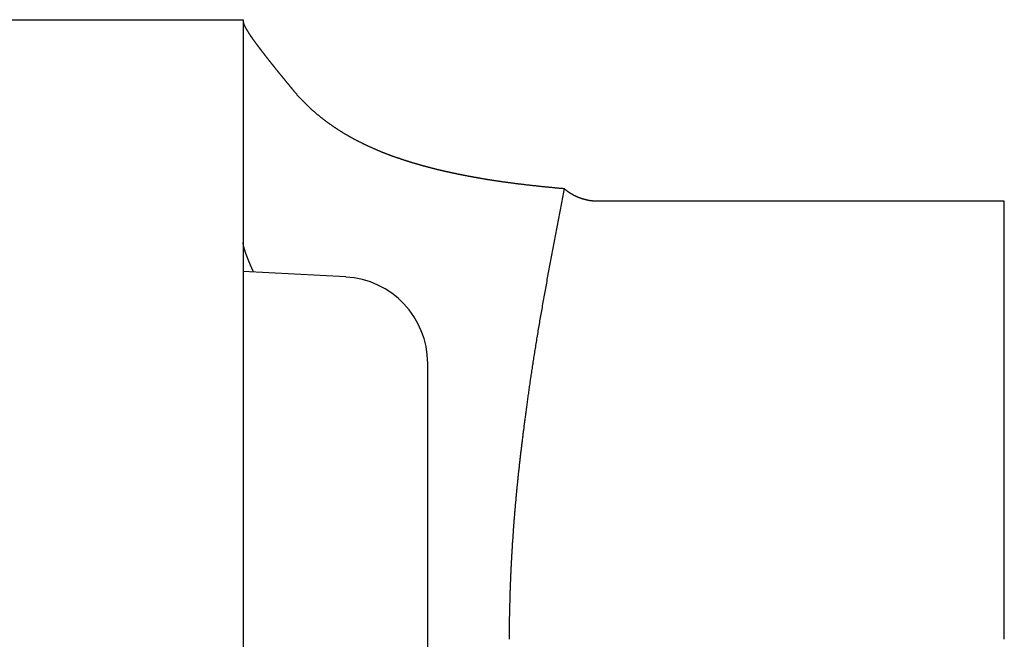
# Model space of a CAD drawing. Extents: x -810 to 2831, y -1991 to 3368.
# Drawn here: x 985 to 1002, y 649 to 660 of the extents above; entities that cross this region are included whole.
import ezdxf

# ---------------------------------------------------------------- set-up
doc = ezdxf.new("R2010")
doc.units = 0
doc.header["$LTSCALE"] = 20
doc.layers.add('H7V', color=7, linetype='CONTINUOUS')

msp = doc.modelspace()

# ---------------------------------------------------------------- linework, layer by layer
at = {"layer": 'H7V', "color": 7, "linetype": 'CONTINUOUS'}
for p, q in [((959.959, 660.078), (989.259, 660.078)), ((989.259, 660.078), (989.259, 649.328)), ((1002.459, 656.928), (995.408, 656.928)), ((1002.459, 649.328), (1002.459, 656.928)), ((991.038, 655.614), (989.259, 655.708)), ((994.539, 655.632), (994.539, 655.634)), ((992.459, 644.54), (992.459, 654.116)), ((989.259, 649.328), (989.259, 638.578))]:
    msp.add_line(p, q, dxfattribs=at)
at = {"layer": 'H7V', "color": 7, "linetype": 'CONTINUOUS', "flags": 128}
for points in [[(989.259, 660.048), (989.259, 660.047), (989.259, 660.046), (989.26, 660.044), (989.26, 660.043), (989.26, 660.041), (989.26, 660.04), (989.26, 660.038), (989.26, 660.037), (989.261, 660.035), (989.261, 660.034), (989.261, 660.032), (989.261, 660.03), (989.262, 660.029), (989.262, 660.027), (989.263, 660.025), (989.263, 660.024), (989.264, 660.022), (989.264, 660.02), (989.265, 660.018), (989.265, 660.016), (989.266, 660.014), (989.266, 660.012), (989.267, 660.01), (989.268, 660.008), (989.268, 660.006), (989.269, 660.004), (989.27, 660.002), (989.271, 660), (989.272, 659.998), (989.272, 659.996), (989.273, 659.994), (989.274, 659.991), (989.275, 659.989), (989.276, 659.987), (989.277, 659.985), (989.278, 659.982), (989.279, 659.98), (989.28, 659.978), (989.281, 659.975), (989.283, 659.973), (989.284, 659.97), (989.285, 659.968), (989.286, 659.965), (989.288, 659.963), (989.289, 659.96), (989.29, 659.958), (989.291, 659.955), (989.293, 659.952), (989.294, 659.95), (989.296, 659.947), (989.297, 659.944), (989.299, 659.941), (989.3, 659.939), (989.302, 659.936), (989.303, 659.933), (989.305, 659.93), (989.307, 659.927), (989.308, 659.924), (989.31, 659.921), (989.312, 659.918), (989.313, 659.915), (989.315, 659.912), (989.317, 659.909), (989.319, 659.906), (989.321, 659.903), (989.323, 659.9), (989.325, 659.896), (989.326, 659.893), (989.328, 659.89), (989.33, 659.887), (989.332, 659.884), (989.334, 659.881), (989.336, 659.877), (989.338, 659.874), (989.34, 659.871), (989.342, 659.868), (989.344, 659.865), (989.346, 659.861), (989.348, 659.858), (989.35, 659.855), (989.352, 659.852), (989.354, 659.848), (989.357, 659.845), (989.359, 659.842), (989.361, 659.838), (989.363, 659.835), (989.365, 659.832), (989.367, 659.829), (989.369, 659.825), (989.372, 659.822), (989.374, 659.819), (989.376, 659.815), (989.378, 659.812), (989.38, 659.809), (989.383, 659.805), (989.385, 659.802), (989.387, 659.798), (989.389, 659.795), (989.392, 659.792), (989.394, 659.788), (989.396, 659.785), (989.399, 659.781), (989.401, 659.778), (989.403, 659.775), (989.406, 659.771), (989.408, 659.768), (989.41, 659.764), (989.413, 659.761), (989.415, 659.757), (989.418, 659.754), (989.42, 659.75), (989.423, 659.747), (989.425, 659.743), (989.428, 659.74), (989.43, 659.736), (989.433, 659.733), (989.435, 659.729), (989.438, 659.726), (989.44, 659.722), (989.443, 659.719), (989.445, 659.715), (989.448, 659.712), (989.451, 659.708), (989.453, 659.704), (989.456, 659.701), (989.458, 659.697), (989.461, 659.694), (989.464, 659.69), (989.466, 659.686), (989.469, 659.683), (989.472, 659.679), (989.474, 659.676), (989.477, 659.672), (989.48, 659.669), (989.482, 659.665), (989.485, 659.662), (989.487, 659.658), (989.49, 659.655), (989.493, 659.651), (989.495, 659.648), (989.498, 659.644), (989.5, 659.641), (989.503, 659.637), (989.505, 659.634), (989.508, 659.63), (989.51, 659.627), (989.513, 659.624), (989.516, 659.62), (989.518, 659.617), (989.521, 659.614), (989.523, 659.61), (989.526, 659.607), (989.528, 659.604), (989.53, 659.6), (989.533, 659.597), (989.535, 659.594), (989.538, 659.59), (989.54, 659.587), (989.543, 659.584), (989.545, 659.581), (989.548, 659.577), (989.55, 659.574), (989.552, 659.571), (989.555, 659.568), (989.557, 659.565), (989.56, 659.562), (989.562, 659.558), (989.564, 659.555), (989.567, 659.552), (989.569, 659.549), (989.571, 659.546), (989.574, 659.543), (989.576, 659.54), (989.578, 659.537), (989.581, 659.534), (989.583, 659.531), (989.585, 659.528), (989.588, 659.525), (989.59, 659.522), (989.592, 659.519), (989.595, 659.516), (989.597, 659.513), (989.599, 659.51), (989.601, 659.507), (989.604, 659.504), (989.606, 659.501), (989.608, 659.498), (989.61, 659.495), (989.613, 659.492), (989.615, 659.489), (989.617, 659.487), (989.619, 659.484), (989.621, 659.481), (989.624, 659.478), (989.626, 659.475), (989.628, 659.472), (989.63, 659.47), (989.632, 659.467), (989.635, 659.464), (989.637, 659.461), (989.639, 659.458), (989.641, 659.455), (989.644, 659.452), (989.646, 659.449), (989.648, 659.447), (989.65, 659.444), (989.653, 659.441), (989.655, 659.438), (989.657, 659.435), (989.66, 659.432), (989.662, 659.429), (989.664, 659.426), (989.666, 659.423), (989.669, 659.42), (989.671, 659.417), (989.673, 659.414), (989.676, 659.411), (989.678, 659.408), (989.68, 659.405), (989.683, 659.402), (989.685, 659.399), (989.687, 659.396), (989.69, 659.393), (989.692, 659.39), (989.695, 659.387), (989.697, 659.384), (989.699, 659.381), (989.702, 659.378), (989.704, 659.375), (989.707, 659.372), (989.709, 659.369), (989.711, 659.366), (989.714, 659.363), (989.716, 659.36), (989.719, 659.357), (989.721, 659.354), (989.723, 659.351), (989.726, 659.348), (989.728, 659.345), (989.731, 659.341), (989.733, 659.338), (989.736, 659.335), (989.738, 659.332), (989.741, 659.329), (989.743, 659.326), (989.746, 659.323), (989.748, 659.32), (989.751, 659.317), (989.753, 659.313), (989.756, 659.31), (989.758, 659.307), (989.761, 659.304), (989.763, 659.301), (989.766, 659.298), (989.768, 659.294), (989.771, 659.291), (989.773, 659.288), (989.776, 659.285), (989.779, 659.282), (989.781, 659.278), (989.784, 659.275), (989.786, 659.272), (989.789, 659.269), (989.791, 659.265), (989.794, 659.262), (989.797, 659.259), (989.799, 659.256), (989.802, 659.253), (989.805, 659.249), (989.807, 659.246), (989.81, 659.243), (989.812, 659.239), (989.815, 659.236), (989.818, 659.233), (989.82, 659.23), (989.823, 659.226), (989.826, 659.223), (989.828, 659.22), (989.831, 659.216), (989.834, 659.213), (989.836, 659.21), (989.839, 659.206), (989.842, 659.203), (989.844, 659.2), (989.847, 659.196), (989.85, 659.193), (989.853, 659.19), (989.855, 659.186), (989.858, 659.183), (989.861, 659.18), (989.863, 659.176), (989.866, 659.173), (989.869, 659.169), (989.872, 659.166), (989.874, 659.163), (989.877, 659.159), (989.88, 659.156), (989.883, 659.152), (989.886, 659.149), (989.888, 659.146), (989.891, 659.142), (989.894, 659.139), (989.897, 659.135), (989.899, 659.132), (989.902, 659.128), (989.905, 659.125), (989.908, 659.122), (989.911, 659.118), (989.914, 659.115), (989.916, 659.111), (989.919, 659.108), (989.922, 659.104), (989.925, 659.101), (989.928, 659.097), (989.931, 659.094), (989.934, 659.09), (989.936, 659.087), (989.939, 659.083), (989.942, 659.08), (989.945, 659.076), (989.948, 659.072), (989.951, 659.069), (989.954, 659.065), (989.957, 659.062), (989.96, 659.058), (989.963, 659.055), (989.965, 659.051), (989.968, 659.048), (989.971, 659.044), (989.974, 659.04), (989.977, 659.037), (989.98, 659.033), (989.983, 659.03), (989.986, 659.026), (989.989, 659.022), (989.992, 659.019), (989.995, 659.015), (989.998, 659.012), (990.001, 659.008), (990.004, 659.004), (990.007, 659.001), (990.01, 658.997), (990.013, 658.993), (990.016, 658.99), (990.019, 658.986), (990.022, 658.982), (990.025, 658.979), (990.028, 658.975), (990.031, 658.971), (990.034, 658.968), (990.037, 658.964), (990.04, 658.96), (990.043, 658.957), (990.046, 658.953), (990.049, 658.949), (990.052, 658.945), (990.056, 658.942), (990.059, 658.938), (990.062, 658.934), (990.065, 658.93), (990.068, 658.927), (990.071, 658.923), (990.074, 658.919), (990.077, 658.915), (990.08, 658.912), (990.083, 658.908), (990.087, 658.904), (990.09, 658.9), (990.093, 658.897), (990.096, 658.893), (990.099, 658.889), (990.102, 658.885), (990.105, 658.881), (990.109, 658.878), (990.112, 658.874), (990.115, 658.87), (990.118, 658.866), (990.121, 658.862), (990.124, 658.858), (990.128, 658.855), (990.131, 658.851), (990.134, 658.847), (990.137, 658.843), (990.141, 658.839), (990.141, 658.839)], [(994.827, 657.144), (994.814, 657.145), (994.802, 657.147), (994.789, 657.148), (994.777, 657.149), (994.764, 657.15), (994.752, 657.151), (994.739, 657.152), (994.727, 657.153), (994.714, 657.154), (994.702, 657.156), (994.689, 657.157), (994.677, 657.158), (994.664, 657.159), (994.652, 657.16), (994.639, 657.161), (994.627, 657.163), (994.614, 657.164), (994.602, 657.165), (994.59, 657.166), (994.577, 657.167), (994.565, 657.169), (994.553, 657.17), (994.54, 657.171), (994.528, 657.172), (994.516, 657.173), (994.503, 657.175), (994.491, 657.176), (994.479, 657.177), (994.467, 657.178), (994.454, 657.18), (994.442, 657.181), (994.43, 657.182), (994.418, 657.184), (994.405, 657.185), (994.393, 657.186), (994.381, 657.187), (994.369, 657.189), (994.357, 657.19), (994.345, 657.191), (994.333, 657.193), (994.32, 657.194), (994.308, 657.195), (994.296, 657.197), (994.284, 657.198), (994.272, 657.199), (994.26, 657.201), (994.248, 657.202), (994.236, 657.203), (994.224, 657.205), (994.212, 657.206), (994.2, 657.208), (994.188, 657.209), (994.176, 657.21), (994.164, 657.212), (994.152, 657.213), (994.14, 657.215), (994.128, 657.216), (994.117, 657.217), (994.105, 657.219), (994.093, 657.22), (994.081, 657.222), (994.069, 657.223), (994.057, 657.225), (994.045, 657.226), (994.034, 657.227), (994.022, 657.229), (994.01, 657.23), (993.999, 657.232), (993.987, 657.233), (993.975, 657.235), (993.964, 657.236), (993.953, 657.238), (993.941, 657.239), (993.93, 657.241), (993.919, 657.242), (993.908, 657.244), (993.896, 657.245), (993.885, 657.246), (993.874, 657.248), (993.863, 657.249), (993.852, 657.251), (993.842, 657.252), (993.831, 657.254), (993.82, 657.255), (993.809, 657.257), (993.799, 657.258), (993.788, 657.26), (993.778, 657.261), (993.767, 657.262), (993.757, 657.264), (993.746, 657.265), (993.736, 657.267), (993.726, 657.268), (993.716, 657.27), (993.705, 657.271), (993.695, 657.273), (993.685, 657.274), (993.675, 657.276), (993.665, 657.277), (993.656, 657.278), (993.646, 657.28), (993.636, 657.281), (993.626, 657.283), (993.617, 657.284), (993.607, 657.286), (993.598, 657.287), (993.588, 657.289), (993.579, 657.29), (993.569, 657.292), (993.56, 657.293), (993.551, 657.295), (993.542, 657.296), (993.532, 657.297), (993.523, 657.299), (993.514, 657.3), (993.505, 657.302), (993.496, 657.303), (993.488, 657.305), (993.479, 657.306), (993.47, 657.308), (993.461, 657.309), (993.453, 657.311), (993.444, 657.312), (993.436, 657.313), (993.427, 657.315), (993.419, 657.316), (993.41, 657.318), (993.402, 657.319), (993.394, 657.321), (993.385, 657.322), (993.377, 657.324), (993.369, 657.325), (993.361, 657.326), (993.353, 657.328), (993.345, 657.329), (993.337, 657.331), (993.329, 657.332), (993.321, 657.334), (993.314, 657.335), (993.306, 657.336), (993.298, 657.338), (993.29, 657.339), (993.283, 657.34), (993.275, 657.342), (993.268, 657.343), (993.26, 657.345), (993.253, 657.346), (993.245, 657.347), (993.238, 657.349), (993.231, 657.35), (993.224, 657.351), (993.216, 657.353), (993.209, 657.354), (993.202, 657.355), (993.195, 657.356), (993.188, 657.358), (993.181, 657.359), (993.174, 657.36), (993.167, 657.362), (993.16, 657.363), (993.154, 657.364), (993.147, 657.365), (993.14, 657.367), (993.134, 657.368), (993.127, 657.369), (993.12, 657.371), (993.114, 657.372), (993.107, 657.373), (993.101, 657.374), (993.095, 657.375), (993.088, 657.377), (993.082, 657.378), (993.076, 657.379), (993.07, 657.38), (993.063, 657.382), (993.057, 657.383), (993.051, 657.384), (993.045, 657.385), (993.039, 657.386), (993.033, 657.387), (993.028, 657.389), (993.022, 657.39), (993.016, 657.391), (993.01, 657.392), (993.005, 657.393), (992.999, 657.394), (992.993, 657.395), (992.988, 657.397), (992.982, 657.398), (992.977, 657.399), (992.972, 657.4), (992.966, 657.401), (992.961, 657.402), (992.956, 657.403), (992.95, 657.404), (992.945, 657.405), (992.94, 657.407), (992.934, 657.408), (992.929, 657.409), (992.924, 657.41), (992.918, 657.411), (992.913, 657.412), (992.908, 657.413), (992.902, 657.414), (992.897, 657.416), (992.892, 657.417), (992.887, 657.418), (992.881, 657.419), (992.876, 657.42), (992.871, 657.421), (992.865, 657.422), (992.86, 657.424), (992.855, 657.425), (992.85, 657.426), (992.844, 657.427), (992.839, 657.428), (992.834, 657.429), (992.829, 657.43), (992.823, 657.432), (992.818, 657.433), (992.813, 657.434), (992.808, 657.435), (992.802, 657.436), (992.797, 657.437), (992.792, 657.439), (992.787, 657.44), (992.781, 657.441), (992.776, 657.442), (992.771, 657.443), (992.766, 657.445), (992.761, 657.446), (992.755, 657.447), (992.75, 657.448), (992.745, 657.449), (992.74, 657.451), (992.735, 657.452), (992.729, 657.453), (992.724, 657.454), (992.719, 657.455), (992.714, 657.457), (992.709, 657.458), (992.703, 657.459), (992.698, 657.46), (992.693, 657.462), (992.688, 657.463), (992.683, 657.464), (992.678, 657.465), (992.672, 657.466), (992.667, 657.468), (992.662, 657.469), (992.657, 657.47), (992.652, 657.471), (992.647, 657.473), (992.641, 657.474), (992.636, 657.475), (992.631, 657.476), (992.626, 657.478), (992.621, 657.479), (992.616, 657.48), (992.611, 657.481), (992.606, 657.483), (992.6, 657.484), (992.595, 657.485), (992.59, 657.486), (992.585, 657.488), (992.58, 657.489), (992.575, 657.49), (992.57, 657.492), (992.565, 657.493), (992.56, 657.494), (992.554, 657.495), (992.549, 657.497), (992.544, 657.498), (992.539, 657.499), (992.534, 657.501), (992.529, 657.502), (992.524, 657.503), (992.519, 657.505), (992.514, 657.506), (992.509, 657.507), (992.504, 657.508), (992.499, 657.51), (992.494, 657.511), (992.489, 657.512), (992.483, 657.514), (992.478, 657.515), (992.473, 657.516), (992.468, 657.518), (992.463, 657.519), (992.458, 657.52), (992.453, 657.522), (992.448, 657.523), (992.443, 657.524), (992.438, 657.526), (992.433, 657.527), (992.428, 657.529), (992.423, 657.53), (992.418, 657.531), (992.413, 657.533), (992.408, 657.534), (992.403, 657.535), (992.398, 657.537), (992.393, 657.538), (992.388, 657.539), (992.383, 657.541), (992.378, 657.542), (992.373, 657.544), (992.368, 657.545), (992.363, 657.546), (992.358, 657.548), (992.353, 657.549), (992.348, 657.551), (992.343, 657.552), (992.338, 657.553), (992.333, 657.555), (992.328, 657.556), (992.323, 657.558), (992.318, 657.559), (992.313, 657.56), (992.309, 657.562), (992.304, 657.563), (992.299, 657.565), (992.294, 657.566), (992.289, 657.568), (992.283, 657.569), (992.278, 657.571), (992.273, 657.572), (992.268, 657.574), (992.263, 657.575), (992.257, 657.577), (992.252, 657.578), (992.247, 657.58), (992.241, 657.581), (992.236, 657.583), (992.231, 657.585), (992.225, 657.586), (992.22, 657.588), (992.214, 657.59), (992.209, 657.591), (992.203, 657.593), (992.198, 657.595), (992.192, 657.596), (992.186, 657.598), (992.18, 657.6), (992.175, 657.602), (992.169, 657.604), (992.163, 657.605), (992.157, 657.607), (992.151, 657.609), (992.146, 657.611), (992.14, 657.613), (992.134, 657.615), (992.128, 657.617), (992.122, 657.618), (992.116, 657.62), (992.109, 657.622), (992.103, 657.624), (992.097, 657.626), (992.091, 657.628), (992.085, 657.63), (992.078, 657.632), (992.072, 657.634), (992.066, 657.636), (992.059, 657.638), (992.053, 657.64), (992.047, 657.643), (992.04, 657.645), (992.034, 657.647), (992.027, 657.649), (992.021, 657.651), (992.014, 657.653), (992.007, 657.655), (992.001, 657.658), (991.994, 657.66), (991.987, 657.662), (991.981, 657.664), (991.974, 657.667), (991.967, 657.669), (991.96, 657.671), (991.953, 657.673), (991.946, 657.676), (991.94, 657.678), (991.933, 657.68), (991.926, 657.683), (991.919, 657.685), (991.911, 657.687), (991.904, 657.69), (991.897, 657.692), (991.89, 657.695), (991.883, 657.697), (991.876, 657.7), (991.869, 657.702), (991.862, 657.705), (991.854, 657.707), (991.847, 657.71), (991.84, 657.713), (991.833, 657.715), (991.825, 657.718), (991.818, 657.721), (991.811, 657.723), (991.803, 657.726), (991.796, 657.729), (991.789, 657.732), (991.781, 657.734), (991.774, 657.737), (991.766, 657.74), (991.759, 657.743), (991.751, 657.746), (991.744, 657.749), (991.736, 657.752), (991.729, 657.755), (991.721, 657.758), (991.714, 657.761), (991.706, 657.764), (991.698, 657.767), (991.691, 657.77), (991.683, 657.773), (991.675, 657.776), (991.668, 657.779), (991.66, 657.782), (991.652, 657.786), (991.644, 657.789), (991.637, 657.792), (991.629, 657.795), (991.621, 657.799), (991.613, 657.802), (991.605, 657.805), (991.597, 657.809), (991.59, 657.812), (991.582, 657.815), (991.574, 657.819), (991.566, 657.822), (991.558, 657.826), (991.55, 657.829), (991.542, 657.833), (991.534, 657.836), (991.526, 657.84), (991.518, 657.843), (991.509, 657.847), (991.501, 657.85), (991.493, 657.854), (991.485, 657.858), (991.477, 657.861), (991.469, 657.865), (991.46, 657.869), (991.452, 657.873), (991.444, 657.876), (991.436, 657.88), (991.427, 657.884), (991.419, 657.888), (991.411, 657.892), (991.403, 657.895), (991.394, 657.899), (991.386, 657.903), (991.378, 657.907), (991.37, 657.911), (991.362, 657.915), (991.354, 657.919), (991.346, 657.923), (991.337, 657.927), (991.329, 657.931), (991.321, 657.935), (991.313, 657.939), (991.305, 657.943), (991.297, 657.947), (991.289, 657.951), (991.281, 657.955), (991.273, 657.959), (991.265, 657.963), (991.257, 657.967), (991.249, 657.971), (991.241, 657.975), (991.234, 657.979), (991.226, 657.983), (991.218, 657.987), (991.21, 657.991), (991.202, 657.996), (991.194, 658), (991.187, 658.004), (991.179, 658.008), (991.171, 658.012), (991.163, 658.016), (991.156, 658.021), (991.148, 658.025), (991.14, 658.029), (991.132, 658.033), (991.125, 658.038), (991.117, 658.042), (991.11, 658.046), (991.102, 658.051), (991.094, 658.055), (991.087, 658.059), (991.079, 658.064), (991.072, 658.068), (991.064, 658.072), (991.057, 658.077), (991.049, 658.081), (991.042, 658.085), (991.034, 658.09), (991.027, 658.094), (991.019, 658.099), (991.012, 658.103), (991.004, 658.108), (990.997, 658.112), (990.99, 658.116), (990.982, 658.121), (990.975, 658.125), (990.968, 658.13), (990.96, 658.135), (990.953, 658.139), (990.946, 658.144), (990.938, 658.148), (990.931, 658.153), (990.924, 658.157), (990.917, 658.162), (990.909, 658.167), (990.902, 658.171), (990.895, 658.176), (990.888, 658.18), (990.881, 658.185), (990.874, 658.19), (990.867, 658.194), (990.86, 658.199), (990.852, 658.204), (990.845, 658.209), (990.838, 658.213), (990.831, 658.218), (990.824, 658.223), (990.817, 658.228), (990.81, 658.232), (990.803, 658.237), (990.796, 658.242), (990.789, 658.247), (990.783, 658.252), (990.776, 658.257), (990.769, 658.262), (990.762, 658.266), (990.755, 658.271), (990.748, 658.276), (990.741, 658.281), (990.735, 658.286), (990.728, 658.291), (990.721, 658.296), (990.714, 658.301), (990.707, 658.306), (990.701, 658.311), (990.694, 658.316), (990.687, 658.321), (990.681, 658.326), (990.674, 658.331), (990.667, 658.336), (990.661, 658.341), (990.654, 658.346), (990.647, 658.351), (990.641, 658.357), (990.634, 658.362), (990.628, 658.367), (990.621, 658.372), (990.615, 658.377), (990.608, 658.382), (990.602, 658.388), (990.595, 658.393), (990.589, 658.398), (990.582, 658.403), (990.576, 658.408), (990.569, 658.414), (990.563, 658.419), (990.557, 658.424), (990.55, 658.43), (990.544, 658.435), (990.538, 658.44), (990.531, 658.446), (990.525, 658.451), (990.519, 658.456), (990.512, 658.462), (990.506, 658.467), (990.5, 658.472), (990.494, 658.478), (990.487, 658.483), (990.481, 658.489), (990.475, 658.494), (990.469, 658.5), (990.463, 658.505), (990.457, 658.511), (990.451, 658.516), (990.444, 658.522), (990.438, 658.527), (990.432, 658.533), (990.426, 658.538), (990.42, 658.544), (990.414, 658.549), (990.408, 658.555), (990.402, 658.561), (990.396, 658.566), (990.39, 658.572), (990.384, 658.578), (990.379, 658.583), (990.373, 658.589), (990.367, 658.595), (990.361, 658.6), (990.355, 658.606), (990.349, 658.612), (990.343, 658.618), (990.338, 658.623), (990.332, 658.629), (990.326, 658.635), (990.32, 658.641), (990.315, 658.646), (990.309, 658.652), (990.303, 658.658), (990.298, 658.664), (990.292, 658.67), (990.286, 658.676), (990.281, 658.682), (990.275, 658.687), (990.27, 658.693), (990.264, 658.699), (990.258, 658.705), (990.253, 658.711), (990.247, 658.717), (990.242, 658.723), (990.236, 658.729), (990.231, 658.735), (990.225, 658.741), (990.22, 658.747), (990.215, 658.753), (990.209, 658.759), (990.204, 658.765), (990.198, 658.771), (990.193, 658.777), (990.188, 658.784), (990.182, 658.79), (990.177, 658.796), (990.172, 658.802), (990.167, 658.808), (990.161, 658.814), (990.156, 658.82), (990.151, 658.827), (990.146, 658.833), (990.141, 658.839), (990.141, 658.839)], [(994.827, 657.144), (994.821, 657.114), (994.815, 657.084), (994.809, 657.054), (994.803, 657.023), (994.797, 656.993), (994.791, 656.963), (994.785, 656.932), (994.779, 656.902), (994.773, 656.872), (994.768, 656.842), (994.762, 656.811), (994.756, 656.781), (994.75, 656.751), (994.744, 656.721), (994.738, 656.69), (994.732, 656.66), (994.727, 656.63), (994.721, 656.6), (994.715, 656.569), (994.709, 656.539), (994.703, 656.509), (994.698, 656.478), (994.692, 656.448), (994.686, 656.418), (994.68, 656.388), (994.675, 656.357), (994.669, 656.327), (994.663, 656.297), (994.657, 656.266), (994.652, 656.236), (994.646, 656.206), (994.64, 656.176), (994.635, 656.145), (994.629, 656.115), (994.623, 656.085), (994.618, 656.054), (994.612, 656.024), (994.606, 655.994), (994.601, 655.964), (994.595, 655.933), (994.589, 655.903), (994.584, 655.873), (994.578, 655.842), (994.573, 655.812), (994.567, 655.782), (994.562, 655.752), (994.556, 655.721), (994.551, 655.691), (994.545, 655.661), (994.539, 655.63), (994.534, 655.6), (994.528, 655.57), (994.523, 655.539), (994.517, 655.509), (994.512, 655.479), (994.507, 655.448), (994.501, 655.418), (994.496, 655.388), (994.49, 655.358), (994.485, 655.327), (994.479, 655.297), (994.474, 655.267), (994.469, 655.236), (994.463, 655.206), (994.458, 655.176), (994.453, 655.146), (994.447, 655.116), (994.442, 655.086), (994.437, 655.056), (994.432, 655.026), (994.426, 654.997), (994.421, 654.967), (994.416, 654.938), (994.411, 654.909), (994.406, 654.88), (994.401, 654.851), (994.396, 654.822), (994.391, 654.793), (994.387, 654.764), (994.382, 654.736), (994.377, 654.707), (994.372, 654.679), (994.367, 654.651), (994.363, 654.623), (994.358, 654.595), (994.354, 654.567), (994.349, 654.54), (994.344, 654.512), (994.34, 654.484), (994.335, 654.457), (994.331, 654.43), (994.327, 654.403), (994.322, 654.376), (994.318, 654.349), (994.314, 654.322), (994.309, 654.296), (994.305, 654.269), (994.301, 654.243), (994.297, 654.216), (994.293, 654.19), (994.289, 654.164), (994.285, 654.138), (994.281, 654.112), (994.277, 654.087), (994.273, 654.061), (994.269, 654.035), (994.265, 654.01), (994.261, 653.985), (994.257, 653.96), (994.254, 653.935), (994.25, 653.91), (994.246, 653.885), (994.243, 653.86), (994.239, 653.836), (994.235, 653.811), (994.232, 653.787), (994.228, 653.763), (994.225, 653.739), (994.221, 653.715), (994.218, 653.691), (994.215, 653.667), (994.211, 653.644), (994.208, 653.62), (994.205, 653.597), (994.202, 653.574), (994.198, 653.55), (994.195, 653.527), (994.192, 653.504), (994.189, 653.482), (994.186, 653.459), (994.183, 653.436), (994.18, 653.414), (994.177, 653.392), (994.174, 653.369), (994.171, 653.347), (994.168, 653.325), (994.165, 653.304), (994.162, 653.282), (994.159, 653.26), (994.157, 653.239), (994.154, 653.217), (994.151, 653.196), (994.148, 653.175), (994.145, 653.154), (994.143, 653.133), (994.14, 653.112), (994.137, 653.092), (994.135, 653.071), (994.132, 653.051), (994.129, 653.03), (994.127, 653.01), (994.124, 652.99), (994.122, 652.97), (994.119, 652.95), (994.117, 652.931), (994.114, 652.911), (994.112, 652.891), (994.109, 652.872), (994.107, 652.853), (994.105, 652.834), (994.102, 652.815), (994.1, 652.796), (994.097, 652.777), (994.095, 652.758), (994.093, 652.74), (994.091, 652.721), (994.088, 652.703), (994.086, 652.685), (994.084, 652.667), (994.082, 652.649), (994.08, 652.631), (994.078, 652.613), (994.075, 652.596), (994.073, 652.578), (994.071, 652.561), (994.069, 652.544), (994.067, 652.527), (994.065, 652.51), (994.063, 652.493), (994.061, 652.476), (994.059, 652.459), (994.058, 652.443), (994.056, 652.426), (994.054, 652.41), (994.052, 652.394), (994.05, 652.378), (994.048, 652.362), (994.047, 652.346), (994.045, 652.33), (994.043, 652.315), (994.041, 652.299), (994.04, 652.284), (994.038, 652.269), (994.036, 652.253), (994.035, 652.238), (994.033, 652.223), (994.031, 652.208), (994.03, 652.192), (994.028, 652.177), (994.027, 652.162), (994.025, 652.146), (994.023, 652.131), (994.022, 652.116), (994.02, 652.1), (994.019, 652.085), (994.017, 652.07), (994.016, 652.055), (994.014, 652.039), (994.013, 652.024), (994.011, 652.009), (994.009, 651.993), (994.008, 651.978), (994.006, 651.963), (994.005, 651.947), (994.003, 651.932), (994.002, 651.917), (994, 651.901), (993.999, 651.886), (993.998, 651.871), (993.996, 651.855), (993.995, 651.84), (993.993, 651.825), (993.992, 651.81), (993.99, 651.794), (993.989, 651.779), (993.988, 651.764), (993.986, 651.748), (993.985, 651.733), (993.983, 651.718), (993.982, 651.702), (993.981, 651.687), (993.979, 651.672), (993.978, 651.656), (993.977, 651.641), (993.975, 651.626), (993.974, 651.61), (993.973, 651.595), (993.971, 651.58), (993.97, 651.564), (993.969, 651.549), (993.967, 651.534), (993.966, 651.518), (993.965, 651.503), (993.964, 651.488), (993.962, 651.472), (993.961, 651.457), (993.96, 651.442), (993.959, 651.426), (993.957, 651.411), (993.956, 651.396), (993.955, 651.38), (993.954, 651.365), (993.953, 651.349), (993.951, 651.334), (993.95, 651.319), (993.949, 651.303), (993.948, 651.288), (993.947, 651.273), (993.946, 651.257), (993.944, 651.242), (993.943, 651.227), (993.942, 651.211), (993.941, 651.196), (993.94, 651.181), (993.939, 651.165), (993.938, 651.15), (993.937, 651.134), (993.936, 651.119), (993.935, 651.104), (993.934, 651.088), (993.933, 651.073), (993.931, 651.058), (993.93, 651.042), (993.929, 651.027), (993.928, 651.011), (993.927, 650.996), (993.926, 650.981), (993.925, 650.965), (993.925, 650.95), (993.924, 650.935), (993.923, 650.919), (993.922, 650.904), (993.921, 650.888), (993.92, 650.873), (993.919, 650.858), (993.918, 650.842), (993.917, 650.827), (993.916, 650.811), (993.915, 650.796), (993.914, 650.781), (993.914, 650.765), (993.913, 650.75), (993.912, 650.734), (993.911, 650.719), (993.91, 650.704), (993.909, 650.688), (993.908, 650.673), (993.908, 650.657), (993.907, 650.642), (993.906, 650.627), (993.905, 650.611), (993.905, 650.596), (993.904, 650.58), (993.903, 650.565), (993.902, 650.55), (993.902, 650.534), (993.901, 650.519), (993.9, 650.503), (993.899, 650.488), (993.899, 650.473), (993.898, 650.457), (993.897, 650.442), (993.897, 650.426), (993.896, 650.411), (993.895, 650.395), (993.895, 650.38), (993.894, 650.365), (993.893, 650.349), (993.893, 650.334), (993.892, 650.318), (993.891, 650.303), (993.891, 650.287), (993.89, 650.272), (993.89, 650.257), (993.889, 650.241), (993.889, 650.226), (993.888, 650.21), (993.887, 650.195), (993.887, 650.179), (993.886, 650.164), (993.886, 650.149), (993.885, 650.133), (993.885, 650.118), (993.884, 650.102), (993.884, 650.087), (993.884, 650.071), (993.883, 650.056), (993.883, 650.04), (993.882, 650.025), (993.882, 650.009), (993.881, 649.994), (993.881, 649.979), (993.881, 649.963), (993.88, 649.948), (993.88, 649.932), (993.879, 649.917), (993.879, 649.901), (993.879, 649.886), (993.878, 649.87), (993.878, 649.855), (993.878, 649.839), (993.877, 649.824), (993.877, 649.808), (993.877, 649.793), (993.876, 649.777), (993.876, 649.762), (993.876, 649.747), (993.876, 649.731), (993.875, 649.716), (993.875, 649.7), (993.875, 649.685), (993.875, 649.669), (993.875, 649.654), (993.874, 649.638), (993.874, 649.623), (993.874, 649.607), (993.874, 649.592), (993.874, 649.576), (993.874, 649.561), (993.873, 649.545), (993.873, 649.53), (993.873, 649.514), (993.873, 649.499), (993.873, 649.483), (993.873, 649.468), (993.873, 649.452), (993.873, 649.437), (993.873, 649.421), (993.873, 649.406), (993.873, 649.39), (993.873, 649.375), (993.872, 649.359), (993.872, 649.344), (993.872, 649.328)], [(995.408, 656.928), (995.403, 656.928), (995.398, 656.928), (995.393, 656.928), (995.388, 656.928), (995.384, 656.928), (995.379, 656.929), (995.374, 656.929), (995.369, 656.929), (995.364, 656.929), (995.359, 656.929), (995.354, 656.93), (995.35, 656.93), (995.345, 656.93), (995.34, 656.931), (995.335, 656.931), (995.33, 656.932), (995.325, 656.932), (995.321, 656.932), (995.316, 656.933), (995.311, 656.933), (995.306, 656.934), (995.301, 656.934), (995.297, 656.935), (995.292, 656.936), (995.287, 656.936), (995.282, 656.937), (995.278, 656.938), (995.273, 656.938), (995.268, 656.939), (995.263, 656.94), (995.258, 656.941), (995.254, 656.942), (995.249, 656.942), (995.244, 656.943), (995.24, 656.944), (995.235, 656.945), (995.23, 656.946), (995.225, 656.947), (995.221, 656.948), (995.216, 656.949), (995.211, 656.95), (995.207, 656.951), (995.202, 656.952), (995.197, 656.954), (995.193, 656.955), (995.188, 656.956), (995.183, 656.957), (995.178, 656.958), (995.174, 656.96), (995.169, 656.961), (995.165, 656.962), (995.16, 656.964), (995.155, 656.965), (995.151, 656.966), (995.146, 656.968), (995.141, 656.969), (995.137, 656.971), (995.132, 656.972), (995.127, 656.974), (995.123, 656.975), (995.118, 656.977), (995.114, 656.979), (995.109, 656.98), (995.104, 656.982), (995.1, 656.984), (995.095, 656.985), (995.091, 656.987), (995.086, 656.989), (995.082, 656.991), (995.077, 656.992), (995.073, 656.994), (995.068, 656.996), (995.063, 656.998), (995.059, 657), (995.054, 657.002), (995.05, 657.004), (995.045, 657.006), (995.041, 657.008), (995.037, 657.01), (995.032, 657.012), (995.028, 657.014), (995.023, 657.017), (995.019, 657.019), (995.014, 657.021), (995.01, 657.023), (995.005, 657.025), (995.001, 657.028), (994.997, 657.03), (994.992, 657.032), (994.988, 657.035), (994.983, 657.037), (994.979, 657.039), (994.975, 657.042), (994.97, 657.044), (994.966, 657.047), (994.962, 657.049), (994.957, 657.052), (994.953, 657.055), (994.949, 657.057), (994.944, 657.06), (994.94, 657.062), (994.936, 657.065), (994.932, 657.068), (994.927, 657.071), (994.923, 657.073), (994.919, 657.076), (994.914, 657.079), (994.91, 657.082), (994.906, 657.085), (994.902, 657.088), (994.898, 657.09), (994.893, 657.093), (994.889, 657.096), (994.885, 657.099), (994.881, 657.102), (994.877, 657.106), (994.872, 657.109), (994.868, 657.112), (994.864, 657.115), (994.86, 657.118), (994.856, 657.121), (994.852, 657.124), (994.848, 657.128), (994.843, 657.131), (994.839, 657.134), (994.835, 657.138), (994.831, 657.141), (994.827, 657.144), (994.827, 657.144)], [(989.441, 655.698), (989.44, 655.7), (989.439, 655.702), (989.438, 655.705), (989.437, 655.707), (989.436, 655.709), (989.435, 655.711), (989.434, 655.713), (989.433, 655.715), (989.432, 655.718), (989.431, 655.72), (989.43, 655.722), (989.429, 655.724), (989.428, 655.726), (989.427, 655.728), (989.427, 655.73), (989.426, 655.733), (989.425, 655.735), (989.424, 655.737), (989.423, 655.739), (989.422, 655.741), (989.421, 655.743), (989.42, 655.745), (989.419, 655.747), (989.418, 655.749), (989.417, 655.752), (989.416, 655.754), (989.415, 655.756), (989.415, 655.758), (989.414, 655.76), (989.413, 655.762), (989.412, 655.764), (989.411, 655.766), (989.41, 655.768), (989.409, 655.77), (989.408, 655.772), (989.407, 655.774), (989.406, 655.776), (989.406, 655.778), (989.405, 655.78), (989.404, 655.782), (989.403, 655.784), (989.402, 655.786), (989.401, 655.788), (989.4, 655.79), (989.399, 655.792), (989.399, 655.794), (989.398, 655.796), (989.397, 655.798), (989.396, 655.8), (989.395, 655.802), (989.394, 655.804), (989.393, 655.806), (989.393, 655.808), (989.392, 655.81), (989.391, 655.812), (989.39, 655.814), (989.389, 655.816), (989.388, 655.818), (989.388, 655.82), (989.387, 655.822), (989.386, 655.824), (989.385, 655.826), (989.384, 655.828), (989.383, 655.83), (989.383, 655.832), (989.382, 655.834), (989.381, 655.836), (989.38, 655.837), (989.379, 655.839), (989.379, 655.841), (989.378, 655.843), (989.377, 655.845), (989.376, 655.847), (989.375, 655.849), (989.375, 655.851), (989.374, 655.852), (989.373, 655.854), (989.372, 655.856), (989.372, 655.858), (989.371, 655.86), (989.37, 655.862), (989.369, 655.864), (989.368, 655.865), (989.368, 655.867), (989.367, 655.869), (989.366, 655.871), (989.365, 655.873), (989.365, 655.874), (989.364, 655.876), (989.363, 655.878), (989.362, 655.88), (989.362, 655.881), (989.361, 655.883), (989.36, 655.885), (989.36, 655.887), (989.359, 655.889), (989.358, 655.89), (989.357, 655.892), (989.357, 655.894), (989.356, 655.895), (989.355, 655.897), (989.355, 655.899), (989.354, 655.901), (989.353, 655.902), (989.352, 655.904), (989.352, 655.906), (989.351, 655.907), (989.35, 655.909), (989.35, 655.911), (989.349, 655.912), (989.348, 655.914), (989.348, 655.916), (989.347, 655.917), (989.346, 655.919), (989.346, 655.921), (989.345, 655.922), (989.344, 655.924), (989.344, 655.926), (989.343, 655.927), (989.342, 655.929), (989.342, 655.93), (989.341, 655.932), (989.341, 655.934), (989.34, 655.935), (989.339, 655.937), (989.339, 655.938), (989.338, 655.94), (989.337, 655.942), (989.337, 655.943), (989.336, 655.945), (989.336, 655.946), (989.335, 655.948), (989.334, 655.949), (989.334, 655.951), (989.333, 655.952), (989.333, 655.954), (989.332, 655.955), (989.331, 655.957), (989.331, 655.958), (989.33, 655.96), (989.33, 655.961), (989.329, 655.963), (989.328, 655.964), (989.328, 655.966), (989.327, 655.967), (989.327, 655.969), (989.326, 655.97), (989.326, 655.972), (989.325, 655.973), (989.324, 655.975), (989.324, 655.976), (989.323, 655.978), (989.323, 655.979), (989.322, 655.981), (989.322, 655.982), (989.321, 655.983), (989.321, 655.985), (989.32, 655.986), (989.32, 655.988), (989.319, 655.989), (989.318, 655.991), (989.318, 655.992), (989.317, 655.993), (989.317, 655.995), (989.316, 655.996), (989.316, 655.998), (989.315, 655.999), (989.315, 656), (989.314, 656.002), (989.314, 656.003), (989.313, 656.004), (989.313, 656.006), (989.312, 656.007), (989.312, 656.009), (989.311, 656.01), (989.311, 656.011), (989.31, 656.013), (989.31, 656.014), (989.309, 656.015), (989.309, 656.017), (989.308, 656.018), (989.308, 656.019), (989.307, 656.02), (989.307, 656.022), (989.307, 656.023), (989.306, 656.024), (989.306, 656.026), (989.305, 656.027), (989.305, 656.028), (989.304, 656.029), (989.304, 656.031), (989.303, 656.032), (989.303, 656.033), (989.302, 656.034), (989.302, 656.036), (989.302, 656.037), (989.301, 656.038), (989.301, 656.039), (989.3, 656.041), (989.3, 656.042), (989.299, 656.043), (989.299, 656.044), (989.299, 656.046), (989.298, 656.047), (989.298, 656.048), (989.297, 656.049), (989.297, 656.051), (989.296, 656.052), (989.296, 656.053), (989.296, 656.054), (989.295, 656.055), (989.295, 656.057), (989.294, 656.058), (989.294, 656.059), (989.294, 656.06), (989.293, 656.061), (989.293, 656.062), (989.292, 656.064), (989.292, 656.065), (989.292, 656.066), (989.291, 656.067), (989.291, 656.068), (989.291, 656.069), (989.29, 656.071), (989.29, 656.072), (989.289, 656.073), (989.289, 656.074), (989.289, 656.075), (989.288, 656.076), (989.288, 656.077), (989.288, 656.079), (989.287, 656.08), (989.287, 656.081), (989.286, 656.082), (989.286, 656.083), (989.286, 656.084), (989.285, 656.085), (989.285, 656.086), (989.285, 656.088), (989.284, 656.089), (989.284, 656.09), (989.284, 656.091), (989.283, 656.092), (989.283, 656.093), (989.283, 656.094), (989.282, 656.095), (989.282, 656.096), (989.282, 656.097), (989.281, 656.098), (989.281, 656.099), (989.281, 656.101), (989.28, 656.102), (989.28, 656.103), (989.28, 656.104), (989.28, 656.105), (989.279, 656.106), (989.279, 656.107), (989.279, 656.108), (989.278, 656.109), (989.278, 656.11), (989.278, 656.111), (989.277, 656.112), (989.277, 656.113), (989.277, 656.114), (989.277, 656.115), (989.276, 656.116), (989.276, 656.117), (989.276, 656.118), (989.275, 656.119), (989.275, 656.12), (989.275, 656.121), (989.275, 656.122), (989.274, 656.123), (989.274, 656.124), (989.274, 656.125), (989.274, 656.126), (989.273, 656.127), (989.273, 656.128), (989.273, 656.129), (989.273, 656.13), (989.272, 656.131), (989.272, 656.132), (989.272, 656.133), (989.272, 656.134), (989.271, 656.135), (989.271, 656.136), (989.271, 656.137), (989.271, 656.138), (989.27, 656.138), (989.27, 656.139), (989.27, 656.14), (989.27, 656.141), (989.27, 656.142), (989.269, 656.143), (989.269, 656.144), (989.269, 656.145), (989.269, 656.146), (989.268, 656.147), (989.268, 656.148), (989.268, 656.149), (989.268, 656.149), (989.268, 656.15), (989.267, 656.151), (989.267, 656.152), (989.267, 656.153), (989.267, 656.154), (989.267, 656.155), (989.266, 656.156), (989.266, 656.156), (989.266, 656.157), (989.266, 656.158), (989.266, 656.159), (989.266, 656.16), (989.265, 656.161), (989.265, 656.162), (989.265, 656.162), (989.265, 656.163), (989.265, 656.164), (989.265, 656.165), (989.264, 656.166), (989.264, 656.167), (989.264, 656.167), (989.264, 656.168), (989.264, 656.169), (989.264, 656.17), (989.264, 656.171), (989.263, 656.171), (989.263, 656.172), (989.263, 656.173), (989.263, 656.174), (989.263, 656.175), (989.263, 656.175), (989.263, 656.176), (989.262, 656.177), (989.262, 656.178), (989.262, 656.179), (989.262, 656.179), (989.262, 656.18), (989.262, 656.181), (989.262, 656.182), (989.262, 656.182), (989.262, 656.183), (989.261, 656.184), (989.261, 656.185), (989.261, 656.185), (989.261, 656.186), (989.261, 656.187), (989.261, 656.187), (989.261, 656.188), (989.261, 656.189), (989.261, 656.19), (989.261, 656.19), (989.261, 656.191), (989.26, 656.192), (989.26, 656.192), (989.26, 656.193), (989.26, 656.194), (989.26, 656.195), (989.26, 656.195), (989.26, 656.196), (989.26, 656.197), (989.26, 656.197), (989.26, 656.198), (989.26, 656.199), (989.26, 656.199), (989.26, 656.2), (989.26, 656.201), (989.26, 656.201), (989.26, 656.202), (989.26, 656.203), (989.26, 656.203), (989.26, 656.204), (989.26, 656.204), (989.26, 656.205), (989.259, 656.206), (989.259, 656.206), (989.259, 656.207), (989.259, 656.208), (989.259, 656.208), (989.259, 656.209), (989.259, 656.209), (989.259, 656.21), (989.259, 656.211), (989.259, 656.211), (989.259, 656.211)]]:
    msp.add_lwpolyline(points, dxfattribs=at)
at = {"layer": 'H7V', "color": 7, "linetype": 'CONTINUOUS'}
msp.add_arc((990.959, 654.116), 1.5, 0, 87, dxfattribs=at)

doc.saveas('drawing.dxf')
